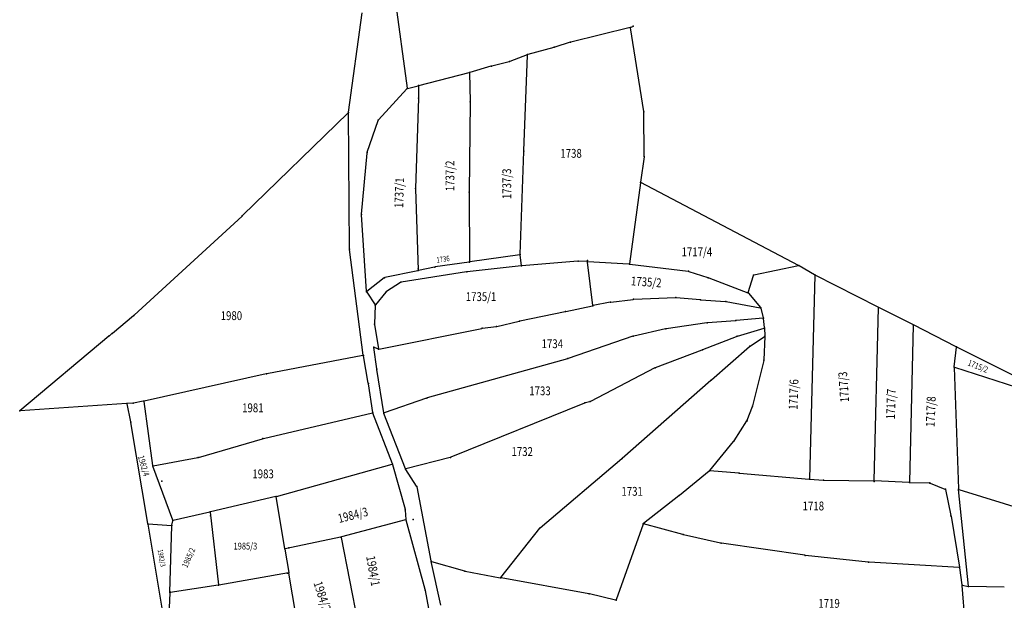
# Model space of a CAD drawing. Units: millimetres. Extents: x 7528637 to 7534552, y 4822930 to 4827654.
# Drawn here: x 7529006 to 7529339, y 4824706 to 4824903 of the extents above; entities that cross this region are included whole.
import ezdxf
from ezdxf.enums import TextEntityAlignment as Align

# ---------------------------------------------------------------- set-up
doc = ezdxf.new("R2010")
doc.units = ezdxf.units.MM
for name, color, linetype in [('01_Parcele granice', 254, 'Continuous'), ('02_Broj parcele', 254, 'Continuous'), ('04_Katastarske_tacke', 7, 'Continuous')]:
    doc.layers.add(name, color=color, linetype=linetype)
doc.styles.add('MAPSOFT18', font='MAPC104.SHX')

# ---------------------------------------------------------------- blocks, each defined once
blk = doc.blocks.new('T1')
at = {"linetype": 'Continuous'}
blk.add_point((0, 0), dxfattribs=at)
blk.add_attdef('OZN-TAC', (0, 0), '', height=5)

msp = doc.modelspace()

# ---------------------------------------------------------------- linework, layer by layer
at = {"layer": '01_Parcele granice', "linetype": 'Continuous'}
for p, q in [((7529132.61, 4824911.72), (7529136.89, 4824880.11)), ((7529116.99, 4824871.94), (7529121.59, 4824905.63)), ((7529212.71, 4824900.79), (7529213.45, 4824901.07)), ((7529212.47, 4824900.71), (7529192.4, 4824895.74)), ((7529217.09, 4824872.15), (7529212.61, 4824900.62)), ((7529192.16, 4824895.67), (7529186.91, 4824894.01)), ((7529177.62, 4824891.44), (7529171.72, 4824889.17)), ((7529176.41, 4824858.86), (7529177.73, 4824891.36)), ((7529186.67, 4824893.94), (7529177.86, 4824891.51)), ((7529165.31, 4824887.55), (7529158.19, 4824885.48)), ((7529171.48, 4824889.1), (7529165.55, 4824887.61)), ((7529140.88, 4824881.01), (7529157.95, 4824885.42)), ((7529158.07, 4824885.33), (7529158.24, 4824875.56)), ((7529137.03, 4824880.02), (7529140.64, 4824880.95)), ((7529140.76, 4824880.86), (7529140.68, 4824876.87)), ((7529127.18, 4824869.33), (7529136.83, 4824879.9)), ((7529140.68, 4824876.63), (7529139.76, 4824846.19)), ((7529158.24, 4824875.32), (7529157.91, 4824844.91)), ((7529116.88, 4824871.73), (7529081.07, 4824836.9)), ((7529117.3, 4824825.66), (7529116.97, 4824871.7)), ((7529217.23, 4824857.05), (7529217.11, 4824871.91)), ((7529123.37, 4824858.35), (7529127.06, 4824869.12)), ((7529121.38, 4824837.4), (7529123.32, 4824858.11)), ((7529175.24, 4824823.75), (7529176.4, 4824858.62)), ((7529217.21, 4824856.81), (7529216.05, 4824848.26)), ((7529216.01, 4824848.02), (7529212.25, 4824820.54)), ((7529269.62, 4824819.99), (7529216.14, 4824848.08)), ((7529139.76, 4824845.95), (7529140.61, 4824818.35)), ((7529157.91, 4824844.67), (7529158.04, 4824821.26)), ((7529080.89, 4824836.73), (7529044.29, 4824803.12)), ((7529123.14, 4824811.19), (7529121.38, 4824837.16)), ((7529122.01, 4824789.59), (7529117.32, 4824825.42)), ((7529157.92, 4824821.12), (7529146.4, 4824819.46)), ((7529175.12, 4824823.61), (7529158.16, 4824821.16)), ((7529175.67, 4824820), (7529175.25, 4824823.51)), ((7529194.74, 4824821.43), (7529175.8, 4824819.89)), ((7529197.95, 4824821.26), (7529194.98, 4824821.43)), ((7529199.86, 4824806.43), (7529198.09, 4824821.13)), ((7529212.11, 4824820.43), (7529198.19, 4824821.24)), ((7529140.49, 4824818.2), (7529129.35, 4824815.84)), ((7529157, 4824817.81), (7529134.82, 4824814.27)), ((7529146.16, 4824819.41), (7529140.73, 4824818.26)), ((7529175.56, 4824819.87), (7529157.24, 4824817.84)), ((7529212.35, 4824820.4), (7529232.13, 4824818.01)), ((7529232.37, 4824817.95), (7529238.89, 4824815.85)), ((7529254.46, 4824816.74, 992.05), (7529269.61, 4824819.9, 7.95)), ((7529275.01, 4824816.84), (7529269.84, 4824819.87)), ((7529129.13, 4824815.73), (7529123.25, 4824811.15)), ((7529134.59, 4824814.18), (7529129.86, 4824811.13)), ((7529239.13, 4824815.77), (7529252.4, 4824810.69)), ((7529252.56, 4824810.77, 19.76), (7529254.3, 4824816.59, 980.24)), ((7529275.12, 4824816.66), (7529273.3, 4824747.62)), ((7529296.63, 4824805.8), (7529275.23, 4824816.72)), ((7529123.22, 4824810.96), (7529125.99, 4824806.6)), ((7529129.67, 4824810.96), (7529126.14, 4824806.59)), ((7529205.67, 4824807.51), (7529200, 4824806.34)), ((7529205.91, 4824807.56), (7529213.5, 4824808.47)), ((7529213.74, 4824808.5), (7529227.84, 4824809.09)), ((7529228.08, 4824809.09), (7529236.22, 4824808.37)), ((7529236.46, 4824808.35), (7529244.8, 4824807.76)), ((7529245.04, 4824807.73), (7529256.64, 4824805.61)), ((7529252.6, 4824810.55), (7529256.68, 4824805.69)), ((7529126.05, 4824806.37), (7529125.77, 4824800.2)), ((7529175.15, 4824801.14), (7529190.44, 4824804.34)), ((7529190.68, 4824804.4), (7529199.76, 4824806.28)), ((7529256.79, 4824805.47), (7529257.66, 4824802.22)), ((7529295.29, 4824747.05), (7529296.74, 4824805.62)), ((7529308.38, 4824799.94), (7529296.85, 4824805.68)), ((7529036.99, 4824797.02), (7529044.1, 4824802.96)), ((7529167.26, 4824799.31), (7529174.91, 4824801.08)), ((7529248.2, 4824801.23), (7529238.76, 4824800.49)), ((7529257.57, 4824802.09), (7529248.44, 4824801.25)), ((7529258.08, 4824798.88), (7529257.71, 4824801.98)), ((7529125.78, 4824799.96), (7529127.17, 4824791.71)), ((7529127.31, 4824791.61), (7529162.17, 4824798.62)), ((7529162.41, 4824798.66), (7529167.02, 4824799.26)), ((7529224.51, 4824798.46), (7529213.7, 4824796)), ((7529238.52, 4824800.46), (7529224.75, 4824798.51)), ((7529248.86, 4824795.97), (7529257.98, 4824798.72)), ((7529258.1, 4824798.64), (7529258.2, 4824796.1)), ((7529308.49, 4824799.76), (7529307.25, 4824746.47)), ((7529323.08, 4824792.39), (7529308.6, 4824799.82)), ((7529035.74, 4824795.98), (7529005.6, 4824770.68)), ((7529036.79, 4824796.86), (7529035.94, 4824796.14)), ((7529213.46, 4824795.93), (7529191.45, 4824788.39)), ((7529237.16, 4824791.43), (7529248.62, 4824795.88)), ((7529253.15, 4824792.64), (7529258.1, 4824795.91)), ((7529258.19, 4824795.86), (7529257.84, 4824787.97)), ((7529126.59, 4824784.89), (7529125.57, 4824792.18)), ((7529125.66, 4824792.25), (7529127.08, 4824791.64)), ((7529221.15, 4824785.32), (7529236.92, 4824791.34)), ((7529240.05, 4824781.19), (7529252.96, 4824792.49)), ((7529322.41, 4824785.6), (7529323.18, 4824792.21)), ((7529362.26, 4824772.68), (7529323.3, 4824792.27)), ((7529121.91, 4824789.45), (7529089.36, 4824783.21)), ((7529123.72, 4824780.08), (7529122.05, 4824789.35)), ((7529191.21, 4824788.32), (7529143.65, 4824775.02)), ((7529257.8, 4824787.73), (7529254.02, 4824772.34)), ((7529128.93, 4824770.01), (7529126.63, 4824784.65)), ((7529220.92, 4824785.22), (7529199.09, 4824773.85)), ((7529322.4, 4824785.36), (7529323.84, 4824744.18)), ((7529322.52, 4824785.44), (7529362.25, 4824772.66)), ((7529089.12, 4824783.16), (7529047.66, 4824773.93)), ((7529209.84, 4824754.61), (7529239.87, 4824781.03)), ((7529125.23, 4824770.09), (7529123.76, 4824779.84)), ((7529143.41, 4824774.95), (7529129.07, 4824769.93)), ((7529041.76, 4824773.09), (7529005.62, 4824770.61)), ((7529043.18, 4824766.88), (7529041.91, 4824772.98)), ((7529043.83, 4824773.23), (7529042, 4824773.11)), ((7529047.42, 4824773.88), (7529044.07, 4824773.26)), ((7529047.56, 4824773.78), (7529050.59, 4824752.09)), ((7529197.01, 4824773.29), (7529151.74, 4824754.89)), ((7529198.86, 4824773.76), (7529197.25, 4824773.37)), ((7529252.21, 4824767.43), (7529253.95, 4824772.1)), ((7529088.12, 4824761.27), (7529125.13, 4824769.94)), ((7529131.86, 4824752.67), (7529125.29, 4824769.85)), ((7529136.31, 4824751.03), (7529129, 4824769.77)), ((7529048.97, 4824732.47), (7529043.23, 4824766.64)), ((7529247.74, 4824760.46), (7529252.1, 4824767.21)), ((7529066.17, 4824754.84), (7529087.88, 4824761.2)), ((7529239.52, 4824750.38), (7529247.59, 4824760.26)), ((7529050.73, 4824751.99), (7529065.93, 4824754.78)), ((7529151.5, 4824754.81), (7529136.48, 4824750.94)), ((7529182.04, 4824730.99), (7529209.65, 4824754.45)), ((7529057.4, 4824733.55), (7529050.65, 4824751.85)), ((7529092.6, 4824741.6), (7529131.78, 4824752.52)), ((7529131.93, 4824752.43), (7529136.16, 4824737.24)), ((7529140.1, 4824745.12), (7529136.43, 4824750.8)), ((7529239.34, 4824750.2), (7529229.26, 4824741.96)), ((7529249.36, 4824749.49), (7529239.56, 4824750.27)), ((7529249.6, 4824749.47), (7529273.18, 4824747.51)), ((7529273.42, 4824747.49), (7529277.98, 4824747.11)), ((7529140.19, 4824744.89), (7529144.97, 4824719.73)), ((7529278.22, 4824747.1), (7529295.17, 4824746.93)), ((7529307.13, 4824746.36), (7529295.41, 4824746.92)), ((7529307.37, 4824746.35), (7529313.96, 4824746.18)), ((7529314.2, 4824746.13), (7529319.26, 4824744.13)), ((7529319.41, 4824743.96), (7529321.25, 4824735.11)), ((7529327.26, 4824711.17), (7529323.85, 4824743.94)), ((7529323.96, 4824744.02), (7529351.06, 4824735.54)), ((7529092.36, 4824741.54), (7529070.17, 4824736.39)), ((7529095.4, 4824723.97), (7529092.5, 4824741.45)), ((7529229.06, 4824741.8), (7529217, 4824732.41)), ((7529069.93, 4824736.33), (7529057.56, 4824733.46)), ((7529070.06, 4824736.24), (7529072.91, 4824711.6)), ((7529136.2, 4824737), (7529136.48, 4824733.79)), ((7529321.3, 4824734.87), (7529324.13, 4824717.58)), ((7529054.6, 4824698.97), (7529049.01, 4824732.23)), ((7529049.11, 4824732.34, 15.39), (7529056.97, 4824731.79, 984.61)), ((7529056.43, 4824709.16, 5.49), (7529057.09, 4824731.66, 994.51)), ((7529057.12, 4824731.9, 925.89), (7529057.41, 4824733.31, 74.11)), ((7529136.37, 4824733.64), (7529114.57, 4824727.87)), ((7529142.95, 4824709.99), (7529136.52, 4824733.55)), ((7529168.68, 4824714.07), (7529181.86, 4824730.81)), ((7529216.86, 4824732.21), (7529207.75, 4824706.51)), ((7529230.35, 4824728.7), (7529217.02, 4824732.3)), ((7529114.33, 4824727.81), (7529095.54, 4824723.88)), ((7529114.47, 4824727.72), (7529121.93, 4824689.95)), ((7529243.19, 4824725.76), (7529230.59, 4824728.64)), ((7529271.7, 4824721.65), (7529243.43, 4824725.71)), ((7529095.44, 4824723.73), (7529096.75, 4824715.8)), ((7529293.26, 4824719.36), (7529271.94, 4824721.62)), ((7529148.35, 4824704.75), (7529145.02, 4824719.49)), ((7529145.11, 4824719.58), (7529156.36, 4824716.33)), ((7529324.03, 4824717.47), (7529293.5, 4824719.34)), ((7529324.17, 4824717.34), (7529325.01, 4824711.6)), ((7529096.65, 4824715.66), (7529073.04, 4824711.5)), ((7529099.23, 4824700.83), (7529096.79, 4824715.56)), ((7529156.6, 4824716.28), (7529168.48, 4824713.99)), ((7529198.48, 4824708.61), (7529168.72, 4824713.95)), ((7529072.8, 4824711.46), (7529056.55, 4824709.06)), ((7529328.27, 4824672.32), (7529325.04, 4824711.36)), ((7529325.15, 4824711.46), (7529327.15, 4824711.07)), ((7529339.35, 4824710.85), (7529327.39, 4824711.05)), ((7529056.42, 4824708.92), (7529056.01, 4824698.79)), ((7529143, 4824709.75), (7529145.57, 4824695.73)), ((7529207.59, 4824706.42), (7529198.72, 4824708.56))]:
    msp.add_line(p, q, dxfattribs=at)

# ---------------------------------------------------------------- block references
at = {"layer": '04_Katastarske_tacke'}
for p in [(7529213.57, 4824901.12), (7529212.59, 4824900.74), (7529192.28, 4824895.71), (7529177.74, 4824891.48), (7529186.79, 4824893.97), (7529165.43, 4824887.58), (7529171.6, 4824889.13), (7529158.07, 4824885.45), (7529140.76, 4824880.98), (7529136.91, 4824879.99), (7529140.68, 4824876.75), (7529158.24, 4824875.44), (7529116.97, 4824871.82), (7529217.11, 4824872.03), (7529127.1, 4824869.24), (7529123.33, 4824858.23), (7529176.4, 4824858.74), (7529217.23, 4824856.93), (7529216.03, 4824848.14), (7529139.76, 4824846.07), (7529157.91, 4824844.79), (7529080.98, 4824836.81), (7529121.37, 4824837.28), (7529117.3, 4824825.54), (7529158.04, 4824821.27), (7529158.04, 4824821.14), (7529175.24, 4824823.63), (7529194.86, 4824821.44), (7529198.02, 4824821.64), (7529198.07, 4824821.25), (7529140.59, 4824818.83), (7529140.61, 4824818.23), (7529146.28, 4824819.44), (7529157.12, 4824817.83), (7529175.68, 4824819.88), (7529212.23, 4824820.42), (7529232.25, 4824817.99), (7529269.73, 4824819.93), (7529129.23, 4824815.81), (7529134.7, 4824814.25), (7529239.01, 4824815.81), (7529254.34, 4824816.71, 1000), (7529275.12, 4824816.78), (7529123.15, 4824811.07), (7529129.75, 4824811.06), (7529205.79, 4824807.54), (7529213.62, 4824808.49), (7529227.96, 4824809.1), (7529236.34, 4824808.36), (7529244.92, 4824807.75), (7529252.52, 4824810.65), (7529126.06, 4824806.49), (7529190.56, 4824804.37), (7529199.87, 4824806.39), (7529199.88, 4824806.31), (7529256.76, 4824805.59), (7529296.74, 4824805.74), (7529044.2, 4824803.04), (7529175.03, 4824801.11), (7529248.32, 4824801.24), (7529257.69, 4824802.1), (7529125.76, 4824800.08), (7529162.29, 4824798.64), (7529167.14, 4824799.28), (7529224.63, 4824798.49), (7529238.64, 4824800.48), (7529258.1, 4824798.76), (7529308.49, 4824799.88), (7529035.84, 4824796.06), (7529036.89, 4824796.94), (7529213.58, 4824795.97), (7529248.74, 4824795.93), (7529258.2, 4824795.98), (7529125.55, 4824792.3), (7529127.19, 4824791.59), (7529237.04, 4824791.38), (7529253.05, 4824792.57), (7529323.19, 4824792.33), (7529122.03, 4824789.47), (7529191.33, 4824788.35), (7529257.83, 4824787.85), (7529126.61, 4824784.77), (7529221.03, 4824785.28), (7529322.4, 4824785.48), (7529089.24, 4824783.19), (7529239.96, 4824781.11), (7529123.74, 4824779.96), (7529143.53, 4824774.99), (7529005.5, 4824770.6), (7529041.88, 4824773.1), (7529043.95, 4824773.24), (7529047.54, 4824773.9), (7529197.13, 4824773.34), (7529198.98, 4824773.79), (7529253.99, 4824772.22), (7529125.25, 4824769.97), (7529128.95, 4824769.89), (7529252.17, 4824767.31), (7529043.21, 4824766.76), (7529088, 4824761.24), (7529247.67, 4824760.36), (7529066.05, 4824754.8), (7529151.62, 4824754.84), (7529209.75, 4824754.53), (7529050.61, 4824751.97), (7529131.9, 4824752.55), (7529136.36, 4824750.91), (7529239.44, 4824750.28), (7529249.48, 4824749.48), (7529273.3, 4824747.55), (7529273.3, 4824747.5), (7529053.65, 4824746.81), (7529140.17, 4824745.01), (7529278.1, 4824747.1), (7529295.28, 4824746.66), (7529295.29, 4824746.93), (7529307.25, 4824746.35), (7529307.25, 4824746.3), (7529314.08, 4824746.18), (7529314.16, 4824746.15), (7529319.38, 4824744.08), (7529323.84, 4824744.06), (7529092.48, 4824741.57), (7529229.16, 4824741.88), (7529070.05, 4824736.36), (7529070.2, 4824735.02), (7529136.19, 4824737.12), (7529321.28, 4824734.99), (7529048.99, 4824732.35), (7529057.09, 4824731.78, 1000), (7529057.44, 4824733.43), (7529136.49, 4824733.67), (7529138.94, 4824733.74), (7529181.94, 4824730.91), (7529216.9, 4824732.33), (7529114.45, 4824727.84), (7529230.47, 4824728.67), (7529095.42, 4824723.85), (7529096.72, 4824724.12), (7529243.31, 4824725.73), (7529271.82, 4824721.63), (7529144.99, 4824719.61), (7529293.38, 4824719.35), (7529324.15, 4824717.46), (7529096.34, 4824715.6), (7529096.77, 4824715.68), (7529156.48, 4824716.3), (7529168.6, 4824713.97), (7529072.92, 4824711.48), (7529325.03, 4824711.48), (7529327.27, 4824711.05), (7529056.43, 4824709.04), (7529056.68, 4824709.08), (7529142.98, 4824709.87), (7529198.6, 4824708.59), (7529207.71, 4824706.39)]:
    msp.add_blockref('T1', p, dxfattribs=at)

# ---------------------------------------------------------------- texts
at = {"layer": '02_Broj parcele', "linetype": 'Continuous', "style": 'MAPSOFT18', "width": 0.8}
for s, height, p in [('1738', 3, (7529192.47, 4824858)), ('1717/4', 3, (7529235.12, 4824824.57)), ('1735/1', 3, (7529161.94, 4824809.39)), ('1980', 3, (7529077.29, 4824802.94)), ('1734', 3, (7529186.11, 4824793.41)), ('1733', 3, (7529181.92, 4824777.43)), ('1981', 3, (7529084.56, 4824771.67)), ('1732', 3, (7529175.9, 4824756.83)), ('1983', 3, (7529088.03, 4824749.26)), ('1731', 3, (7529213.18, 4824743.34)), ('1718', 3, (7529274.62, 4824738.37)), ('1985/3', 2.325, (7529082.04, 4824724.77)), ('1719', 3, (7529279.95, 4824705.34))]:
    msp.add_text(s, height=height, dxfattribs=at).set_placement(p, align=Align.MIDDLE_CENTER)
for s, height, rotation, p in [('1737/2', 3, 90, (7529151.4, 4824850.36)), ('1737/3', 3, 90, (7529170.66, 4824847.65)), ('1737/1', 3, 88, (7529134.2, 4824844.64)), ('1736', 1.85, 8, (7529149.05, 4824822.1)), ('1735/2', 3, 356, (7529217.97, 4824814.38)), ('1715/2', 2.05, 338, (7529330.43, 4824785.77)), ('1717/6', 3, 88, (7529267.92, 4824776.2)), ('1717/3', 3, 94, (7529284.9, 4824778.75)), ('1717/7', 3, 88, (7529300.94, 4824772.94)), ('1717/8', 3, 88, (7529314.44, 4824770.38)), ('1982/4', 2.075, 286, (7529047.55, 4824752)), ('1984/3', 3, 14, (7529118.49, 4824735.29)), ('1985/2', 2.025, 66, (7529062.78, 4824720.84)), ('1982/3', 1.725, 280, (7529053.62, 4824720.7)), ('1984/1', 3, 280, (7529125.36, 4824716.34)), ('1984/2', 3, 288, (7529108.11, 4824707.78))]:
    msp.add_text(s, height=height, rotation=rotation, dxfattribs=at).set_placement(p, align=Align.MIDDLE_CENTER)

doc.saveas('drawing.dxf')
